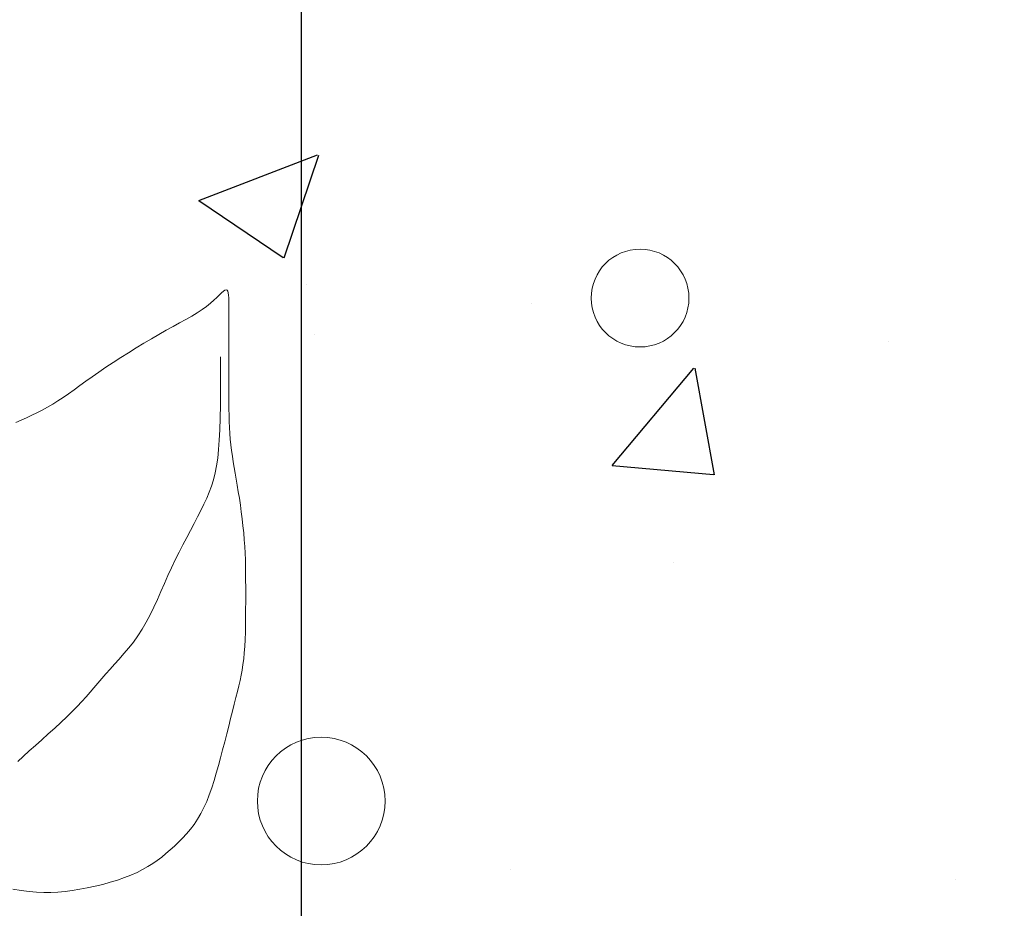
# Model space of a CAD drawing. Units: inches. Extents: x 44628 to 84847, y 180687 to 254973.
# Drawn here: x 56117 to 56291, y 192496 to 192653 of the extents above; entities that cross this region are included whole.
import ezdxf

# ---------------------------------------------------------------- set-up
doc = ezdxf.new("R2010")
doc.units = ezdxf.units.IN
doc.header["$MEASUREMENT"] = 0
doc.layers.add('CayXanh-76', color=76, linetype='Continuous', lineweight=5)
doc.layers.add('NET', color=144, linetype='Continuous')
doc.layers.add('VATDUNG', color=37, linetype='Continuous')

# ---------------------------------------------------------------- blocks, each defined once
blk = doc.blocks.new('mb-cay30')
for p, q in [((-797.62, -145.46), (-802.72, -146.11)), ((-792.62, -145.01), (-797.62, -145.46)), ((-787.66, -144.77), (-792.62, -145.01)), ((-782.66, -144.75), (-787.66, -144.77)), ((-777.54, -144.96), (-782.66, -144.75)), ((-772.23, -145.41), (-777.54, -144.96)), ((-766.66, -146.12), (-772.23, -145.41)), ((-829.52, -151.88), (-834.67, -153.46)), ((-824.21, -150.43), (-829.52, -151.88)), ((-818.8, -149.11), (-824.21, -150.43)), ((-813.37, -147.94), (-818.8, -149.11)), ((-807.99, -146.94), (-813.37, -147.94)), ((-802.72, -146.11), (-807.99, -146.94)), ((-760.74, -147.1), (-766.66, -146.12)), ((-848.48, -158.86), (-852.42, -160.85)), ((-844.21, -156.96), (-848.48, -158.86)), ((-839.59, -155.16), (-844.21, -156.96)), ((-834.67, -153.46), (-839.59, -155.16)), ((-859.52, -165.11), (-862.77, -167.37)), ((-856.08, -162.93), (-859.52, -165.11)), ((-852.42, -160.85), (-856.08, -162.93)), ((-868.9, -172.19), (-871.87, -174.73)), ((-865.88, -169.73), (-868.9, -172.19)), ((-862.77, -167.37), (-865.88, -169.73)), ((-877.76, -180.13), (-880.65, -183.02)), ((-874.83, -177.37), (-877.76, -180.13)), ((-871.87, -174.73), (-874.83, -177.37)), ((-883.47, -186.08), (-886.2, -189.32)), ((-880.65, -183.02), (-883.47, -186.08)), ((-888.81, -192.77), (-891.29, -196.45)), ((-886.2, -189.32), (-888.81, -192.77)), ((-893.6, -200.39), (-895.73, -204.6)), ((-891.29, -196.45), (-893.6, -200.39)), ((-895.73, -204.6), (-897.7, -209.06)), ((-899.54, -213.75), (-901.25, -218.65)), ((-897.7, -209.06), (-899.54, -213.75)), ((-901.25, -218.65), (-902.88, -223.73)), ((-904.43, -228.98), (-905.94, -234.37)), ((-902.88, -223.73), (-904.43, -228.98)), ((-905.94, -234.37), (-907.43, -239.87)), ((-907.43, -239.87), (-908.91, -245.46)), ((-768.15, -240.85), (-772.35, -244.64)), ((-764.2, -237.25), (-768.15, -240.85)), ((-908.91, -245.46), (-910.37, -251.08)), ((-776.75, -248.57), (-781.26, -252.58)), ((-772.35, -244.64), (-776.75, -248.57)), ((-911.82, -256.68), (-913.23, -262.2)), ((-910.37, -251.08), (-911.82, -256.68)), ((-785.81, -256.65), (-790.31, -260.71)), ((-781.26, -252.58), (-785.81, -256.65)), ((-913.23, -262.2), (-914.59, -267.58)), ((-790.31, -260.71), (-794.68, -264.73)), ((-914.59, -267.58), (-915.9, -272.76)), ((-798.85, -268.65), (-802.72, -272.44)), ((-794.68, -264.73), (-798.85, -268.65)), ((-917.14, -277.69), (-918.29, -282.31)), ((-915.9, -272.76), (-917.14, -277.69)), ((-806.25, -276.05), (-809.48, -279.52)), ((-802.72, -272.44), (-806.25, -276.05)), ((-918.29, -282.31), (-919.36, -286.58)), ((-812.48, -282.86), (-815.32, -286.13)), ((-809.48, -279.52), (-812.48, -282.86)), ((-920.33, -290.57), (-921.21, -294.38)), ((-919.36, -286.58), (-920.33, -290.57)), ((-818.06, -289.35), (-820.78, -292.56)), ((-815.32, -286.13), (-818.06, -289.35)), ((-922, -298.1), (-922.69, -301.81)), ((-921.21, -294.38), (-922, -298.1)), ((-823.55, -295.79), (-826.43, -299.08)), ((-820.78, -292.56), (-823.55, -295.79)), ((-923.29, -305.62), (-923.8, -309.62)), ((-922.69, -301.81), (-923.29, -305.62)), ((-832.66, -305.96), (-835.94, -309.6)), ((-829.48, -302.47), (-832.66, -305.96)), ((-826.43, -299.08), (-829.48, -302.47)), ((-923.8, -309.62), (-924.22, -313.89)), ((-835.94, -309.6), (-839.27, -313.4)), ((-924.55, -318.5), (-924.79, -323.42)), ((-924.22, -313.89), (-924.55, -318.5)), ((-842.6, -317.38), (-845.88, -321.57)), ((-839.27, -313.4), (-842.6, -317.38)), ((-924.79, -323.42), (-924.97, -328.57)), ((-849.06, -325.99), (-852.11, -330.67)), ((-845.88, -321.57), (-849.06, -325.99)), ((-924.97, -328.57), (-925.08, -333.87)), ((-852.11, -330.67), (-854.99, -335.61)), ((-925.15, -339.28), (-925.19, -344.7)), ((-925.08, -333.87), (-925.15, -339.28)), ((-854.99, -335.61), (-857.71, -340.78)), ((-925.19, -344.7), (-925.21, -350.08)), ((-860.32, -346.14), (-862.85, -351.64)), ((-857.71, -340.78), (-860.32, -346.14)), ((-925.21, -350.08), (-925.21, -355.34)), ((-862.85, -351.64), (-865.34, -357.23)), ((-925.21, -355.34), (-925.21, -360.44)), ((-925.21, -360.44), (-925.19, -365.38)), ((-865.34, -357.23), (-867.81, -362.87)), ((-925.19, -365.38), (-925.15, -370.21)), ((-870.3, -368.5), (-872.85, -374.09)), ((-867.81, -362.87), (-870.3, -368.5)), ((-925.15, -370.21), (-925.08, -374.96)), ((-925.08, -374.96), (-924.97, -379.66)), ((-872.85, -374.09), (-875.49, -379.6)), ((-924.97, -379.66), (-924.79, -384.35)), ((-875.49, -379.6), (-878.18, -385)), ((-924.79, -384.35), (-924.55, -389.06)), ((-924.55, -389.06), (-924.22, -393.83)), ((-878.18, -385), (-880.89, -390.28)), ((-924.22, -393.83), (-923.8, -398.68)), ((-883.6, -395.44), (-886.25, -400.45)), ((-880.89, -390.28), (-883.6, -395.44)), ((-923.8, -398.68), (-923.31, -403.59)), ((-886.25, -400.45), (-888.83, -405.32)), ((-923.31, -403.59), (-922.74, -408.53)), ((-922.74, -408.53), (-922.12, -413.45)), ((-891.29, -410.03), (-893.6, -414.56)), ((-888.83, -405.32), (-891.29, -410.03)), ((-922.12, -413.45), (-921.45, -418.32)), ((-893.6, -414.56), (-895.73, -418.92)), ((-921.45, -418.32), (-920.75, -423.12)), ((-920.75, -423.12), (-920.02, -427.79)), ((-897.67, -423.19), (-899.43, -427.44)), ((-895.73, -418.92), (-897.67, -423.19)), ((-920.02, -427.79), (-919.28, -432.32)), ((-899.43, -427.44), (-901.01, -431.77)), ((-919.28, -432.32), (-918.54, -436.68)), ((-918.54, -436.68), (-917.81, -440.88)), ((-902.4, -436.26), (-903.6, -441)), ((-901.01, -431.77), (-902.4, -436.26)), ((-917.81, -440.88), (-917.11, -444.97)), ((-917.11, -444.97), (-916.44, -448.98)), ((-903.6, -441), (-904.62, -446.07)), ((-916.44, -448.98), (-915.82, -452.94)), ((-905.45, -451.57), (-906.1, -457.58)), ((-904.62, -446.07), (-905.45, -451.57)), ((-915.82, -452.94), (-915.25, -456.89)), ((-915.25, -456.89), (-914.76, -460.86)), ((-906.1, -457.58), (-906.59, -464.21)), ((-914.76, -460.86), (-914.34, -464.89)), ((-914.34, -464.89), (-914.02, -469.01)), ((-906.59, -464.21), (-906.94, -471.56)), ((-914.02, -469.01), (-913.77, -473.2)), ((-906.94, -471.56), (-907.18, -479.76)), ((-913.77, -473.2), (-913.59, -477.47)), ((-913.59, -477.47), (-913.48, -481.79)), ((-907.18, -479.76), (-907.32, -488.9)), ((-770.37, -480.05), (-766.67, -478.32)), ((-766.67, -478.32), (-762.96, -476.57)), ((-913.48, -481.79), (-913.41, -486.16)), ((-913.41, -486.16), (-913.37, -490.57)), ((-785.19, -487.43), (-781.48, -485.45)), ((-781.48, -485.45), (-777.78, -483.58)), ((-777.78, -483.58), (-774.08, -481.79)), ((-774.08, -481.79), (-770.37, -480.05)), ((-913.37, -490.57), (-913.36, -495)), ((-907.32, -488.9), (-907.4, -499.1)), ((-796.35, -494.36), (-792.6, -491.88)), ((-792.6, -491.88), (-788.89, -489.57)), ((-788.89, -489.57), (-785.19, -487.43)), ((-913.36, -495), (-913.35, -499.43)), ((-913.35, -499.43), (-913.35, -503.87)), ((-907.4, -499.1), (-907.42, -510.47)), ((-808.14, -502.74), (-804.08, -499.8)), ((-804.08, -499.8), (-800.16, -497.01)), ((-800.16, -497.01), (-796.35, -494.36)), ((-913.35, -503.87), (-913.35, -508.29)), ((-816.81, -508.98), (-812.37, -505.8)), ((-812.37, -505.8), (-808.14, -502.74)), ((-913.35, -508.29), (-913.35, -512.65)), ((-913.35, -512.65), (-913.35, -516.95)), ((-907.42, -510.47), (-907.43, -523.12)), ((-826.43, -515.64), (-821.49, -512.26)), ((-821.49, -512.26), (-816.81, -508.98)), ((-913.35, -516.95), (-913.35, -521.16)), ((-913.35, -521.16), (-913.35, -525.25)), ((-836.93, -522.52), (-831.6, -519.07)), ((-831.6, -519.07), (-826.43, -515.64)), ((-913.35, -525.25), (-913.35, -529.2)), ((-847.83, -529.35), (-842.36, -525.96)), ((-842.36, -525.96), (-836.93, -522.52)), ((-913.35, -529.2), (-913.35, -532.99)), ((-913.35, -532.99), (-913.35, -536.6)), ((-858.7, -535.86), (-853.3, -532.67)), ((-853.3, -532.67), (-847.83, -529.35)), ((-913.35, -536.6), (-913.35, -540.04)), ((-913.35, -540.04), (-913.35, -543.31)), ((-873.93, -544.49), (-869.05, -541.78)), ((-869.05, -541.78), (-863.96, -538.91)), ((-863.96, -538.91), (-858.7, -535.86)), ((-913.35, -543.31), (-913.35, -546.44)), ((-913.35, -546.44), (-913.35, -549.42)), ((-882.98, -549.52), (-878.58, -547.07)), ((-878.58, -547.07), (-873.93, -544.49)), ((-913.35, -549.42), (-913.35, -552.28)), ((-913.35, -552.28), (-913.35, -555.03)), ((-913.35, -555.03), (-913.35, -557.66)), ((-894.4, -556.43), (-890.91, -554.18)), ((-890.91, -554.18), (-887.1, -551.89)), ((-887.1, -551.89), (-882.98, -549.52)), ((-913.35, -557.66), (-913.35, -560.2)), ((-913.35, -560.2), (-913.32, -562.58)), ((-913.32, -562.58), (-913.25, -564.76)), ((-904.88, -565), (-902.77, -563)), ((-902.77, -563), (-900.33, -560.86)), ((-900.33, -560.86), (-897.55, -558.65)), ((-897.55, -558.65), (-894.4, -556.43)), ((-913.25, -564.76), (-913.11, -566.67)), ((-913.11, -566.67), (-912.87, -568.26)), ((-912.87, -568.26), (-912.52, -569.46)), ((-912.52, -569.46), (-912.03, -570.23)), ((-912.03, -570.23), (-911.38, -570.49)), ((-911.38, -570.49), (-910.54, -570.23)), ((-910.54, -570.23), (-909.5, -569.48)), ((-909.5, -569.48), (-908.22, -568.31)), ((-908.22, -568.31), (-906.69, -566.79)), ((-906.69, -566.79), (-904.88, -565))]:
    blk.add_line(p, q)
for centre, radius in [((-978.55, -209.27), 45.1), ((-1203.76, -564.57), 34.54)]:
    blk.add_circle(centre, radius)

msp = doc.modelspace()

# ---------------------------------------------------------------- hatches: boundary and pattern name
at = {"layer": 'VATDUNG', "lineweight": -2, "ltscale": 300}
h = msp.add_hatch(dxfattribs=at)
h.set_pattern_fill('AR-CONC', color=256, scale=30, style=0)
h.set_pattern_definition([(50, (-1e-10, -55827.52), (215.17805, -18.82564), [22.5, -247.5]), (355, (-1e-10, -55827.52), (-41.6254, 225.65764), [18, -198]), (100.4514, (17.93, -55829.09), (173.55281, 206.83186), [19.12206, -210.34263]), (46.1842, (-1e-10, -55767.52), (320.17231, -49.6557), [33.75, -371.25]), (96.6356, (26.68, -55771.66), (280.3988, 292.23536), [28.6831, -315.5139]), (351.1842, (-1e-10, -55767.52), (280.3986, 292.2356), [27, -297]), (21, (30, -55782.52), (179.07212, -120.78567), [22.5, -247.5]), (326, (30, -55782.52), (72.9946, 217.54501), [18, -198]), (71.4514, (44.92, -55792.58), (252.06679, 96.75915), [19.12206, -210.34263]), (37.5, (-1e-10, -55827.52), (3.647957, 99.868156), [0, -195.6, 0, -201, 0, -198.75]), (7.5, (-1e-10, -55827.52), (78.92086, 118.323514), [0, -114.6, 0, -191.1, 0, -75.75]), (327.5, (-66.9, -55827.52), (160.14673, -6.766462), [0, -75, 0, -234, 0, -310.5]), (317.5, (-96.9, -55827.52), (174.95585, 30.031495), [0, -97.5, 0, -155.4, 0, -220.5])])
edge = h.paths.add_edge_path()
edge.add_line((55966.54, 192852.76), (59166.54, 192852.76))
edge.add_line((55966.54, 192460.32), (59166.54, 192460.32))
edge.add_line((55966.54, 192452.76), (55966.54, 192852.76))
edge.add_line((59166.54, 192452.76), (59166.54, 192852.76))

# ---------------------------------------------------------------- linework, layer by layer
at = {"layer": 'NET', "ltscale": 300}
msp.add_line((56166.54, 192452.76), (56166.54, 192852.76), dxfattribs=at)

# ---------------------------------------------------------------- block references
at = {"layer": 'CayXanh-76', "xscale": 0.25, "yscale": 0.25, "zscale": 0.25, "rotation": 180}
msp.add_blockref('mb-cay30', (55925.41, 192462.5), dxfattribs=at)

doc.saveas('drawing.dxf')
